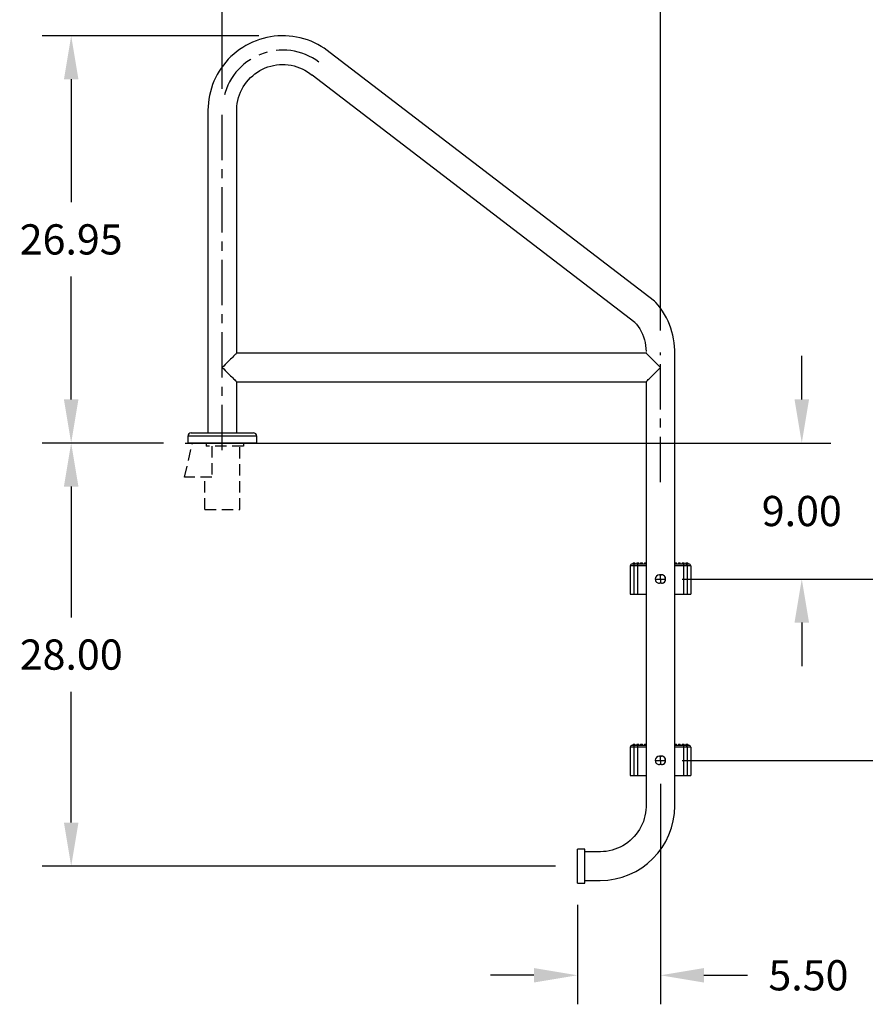
# Model space of a CAD drawing. Extents: x -19 to 92, y -94 to 12.
# Drawn here: x -19 to 37, y -94 to -29 of the extents above; entities that cross this region are included whole.
import ezdxf

# ---------------------------------------------------------------- set-up
doc = ezdxf.new("R2010")
doc.units = 0
doc.header["$LTSCALE"] = 6
doc.header["$MEASUREMENT"] = 0
doc.header["$PDSIZE"] = -1
doc.linetypes.add('CENTERX2', pattern=[0.8, 0.5, -0.1, 0.1, -0.1])
doc.linetypes.add('HIDDEN2', pattern=[0.1875, 0.125, -0.0625])
doc.layers.get('0').update_dxf_attribs({"linetype": 'CONTINUOUS'})
doc.layers.get('DEFPOINTS').update_dxf_attribs({"linetype": 'CONTINUOUS'})
doc.layers.add('HID', color=7, linetype='HIDDEN2')
doc.styles.add('ARIAL', font='ARIAL.TTF')
doc.dimstyles.get("Standard").update_dxf_attribs({"dimtxt": 0.18, "dimasz": 0.18, "dimexe": 0.18, "dimexo": 0.0625, "dimgap": 0.09, "dimtad": 0, "dimtih": 1, "dimtoh": 1, "dimdec": 4, "dimzin": 0, "dimtxsty": 'STANDARD', "dimcen": 0.09, "dimazin": 3, "dimtfac": 1, "dimtdec": 4, "dimtofl": 0, "dimtmove": 0, "dimatfit": 3, "dimtolj": 1, "dimtzin": 0})

# ---------------------------------------------------------------- blocks, each defined once
blk = doc.blocks.new('*D16')
at = {"color": 0}
for p, q in [((-3.577, -30.069), (-17.923, -30.069)), ((-16.003, -32.949), (-16.003, -41.083)), ((-16.003, -54.139), (-16.003, -46.005)), ((-9.89, -57.019), (-17.923, -57.019))]:
    blk.add_line(p, q, dxfattribs=at)
for points in [[(-16.483, -32.949), (-15.523, -32.949), (-16.003, -30.069)], [(-16.483, -54.139), (-15.523, -54.139), (-16.003, -57.019)]]:
    blk.add_solid(points, dxfattribs=at)
at = {"layer": 'DEFPOINTS', "color": 0}
for p in [(-16.003, -30.069), (-2.137, -30.069), (-8.45, -57.019)]:
    blk.add_point(p, dxfattribs=at)
at = {"color": 0, "insert": (-16.003, -43.544), "char_height": 2, "attachment_point": 5, "style": 'ARIAL'}
blk.add_mtext('\\A1;26.95', dxfattribs=at)
blk = doc.blocks.new('*D17')
at = {"color": 0}
for p, q in [((-6, -33.579), (-6, -22.784)), ((23, -49.579), (23, -22.784)), ((-3.12, -24.704), (3.672, -24.704)), ((20.12, -24.704), (13.328, -24.704))]:
    blk.add_line(p, q, dxfattribs=at)
for points in [[(-3.12, -24.224), (-3.12, -25.184), (-6, -24.704)], [(20.12, -24.224), (20.12, -25.184), (23, -24.704)]]:
    blk.add_solid(points, dxfattribs=at)
at = {"layer": 'DEFPOINTS', "color": 0}
for p in [(23, -24.704), (-6, -35.019), (23, -51.019)]:
    blk.add_point(p, dxfattribs=at)
at = {"color": 0, "insert": (8.5, -24.704), "char_height": 2, "attachment_point": 5, "style": 'ARIAL'}
blk.add_mtext('\\A1;29.00', dxfattribs=at)
blk = doc.blocks.new('*D18')
at = {"color": 0}
for p, q in [((32.354, -54.139), (32.354, -51.259)), ((-8.45, -57.019), (34.274, -57.019)), ((24.783, -66.021), (34.274, -66.021)), ((32.354, -68.901), (32.354, -71.781))]:
    blk.add_line(p, q, dxfattribs=at)
for points in [[(31.874, -54.139), (32.834, -54.139), (32.354, -57.019)], [(31.874, -68.901), (32.834, -68.901), (32.354, -66.021)]]:
    blk.add_solid(points, dxfattribs=at)
at = {"layer": 'DEFPOINTS', "color": 0}
for p in [(-9.89, -57.019), (32.354, -57.019), (23.343, -66.021)]:
    blk.add_point(p, dxfattribs=at)
at = {"color": 0, "insert": (32.354, -61.52), "char_height": 2, "attachment_point": 5, "style": 'ARIAL'}
blk.add_mtext('\\A1;9.00', dxfattribs=at)
blk = doc.blocks.new('*D19')
at = {"color": 0}
for p, q in [((-9.89, -57.019), (-17.923, -57.019)), ((-16.003, -59.899), (-16.003, -68.558)), ((-16.003, -82.139), (-16.003, -73.481)), ((16.06, -85.019), (-17.923, -85.019))]:
    blk.add_line(p, q, dxfattribs=at)
for points in [[(-16.483, -59.899), (-15.523, -59.899), (-16.003, -57.019)], [(-16.483, -82.139), (-15.523, -82.139), (-16.003, -85.019)]]:
    blk.add_solid(points, dxfattribs=at)
at = {"layer": 'DEFPOINTS', "color": 0}
for p in [(-8.45, -57.019), (-16.003, -85.019), (17.5, -85.019)]:
    blk.add_point(p, dxfattribs=at)
at = {"color": 0, "insert": (-16.003, -71.019), "char_height": 2, "attachment_point": 5, "style": 'ARIAL'}
blk.add_mtext('\\A1;28.00', dxfattribs=at)
blk = doc.blocks.new('*D20')
at = {"color": 0}
for p, q in [((24.44, -66.019), (43.568, -66.019)), ((41.648, -68.899), (41.648, -69.555)), ((41.648, -75.139), (41.648, -74.477)), ((24.44, -78.019), (43.568, -78.019))]:
    blk.add_line(p, q, dxfattribs=at)
for points in [[(41.168, -68.899), (42.128, -68.899), (41.648, -66.019)], [(41.168, -75.139), (42.128, -75.139), (41.648, -78.019)]]:
    blk.add_solid(points, dxfattribs=at)
at = {"layer": 'DEFPOINTS', "color": 0}
for p in [(23, -66.019), (41.648, -66.019), (23, -78.019)]:
    blk.add_point(p, dxfattribs=at)
at = {"color": 0, "insert": (41.648, -72.016), "char_height": 2, "attachment_point": 5, "style": 'ARIAL'}
blk.add_mtext('\\A1;12.00', dxfattribs=at)
blk = doc.blocks.new('*D21')
at = {"color": 0}
for p, q in [((22.999, -79.572), (22.999, -94.163)), ((17.5, -87.589), (17.5, -94.163)), ((14.62, -92.243), (11.74, -92.243)), ((25.879, -92.243), (28.76, -92.243))]:
    blk.add_line(p, q, dxfattribs=at)
for points in [[(14.62, -91.763), (14.62, -92.723), (17.5, -92.243)], [(25.879, -91.763), (25.879, -92.723), (22.999, -92.243)]]:
    blk.add_solid(points, dxfattribs=at)
at = {"layer": 'DEFPOINTS', "color": 0}
for p in [(22.999, -78.132), (17.5, -86.149), (17.5, -92.243)]:
    blk.add_point(p, dxfattribs=at)
at = {"color": 0, "insert": (32.794, -92.243), "char_height": 2, "attachment_point": 5, "style": 'ARIAL'}
blk.add_mtext('\\A1;5.50', dxfattribs=at)

msp = doc.modelspace()

# ---------------------------------------------------------------- linework, layer by layer
at = {"color": 7, "linetype": 'CONTINUOUS'}
for p, q in [((-4.219, -30.595), (-4.438, -30.712)), ((-3.995, -30.489), (-4.219, -30.595)), ((-3.765, -30.395), (-3.995, -30.489)), ((-3.531, -30.312), (-3.765, -30.395)), ((-3.293, -30.241), (-3.531, -30.312)), ((-3.052, -30.183), (-3.293, -30.241)), ((-2.809, -30.136), (-3.052, -30.183)), ((-2.563, -30.102), (-2.809, -30.136)), ((-2.316, -30.08), (-2.563, -30.102)), ((-2.068, -30.07), (-2.316, -30.08)), ((-1.82, -30.073), (-2.068, -30.07)), ((-1.572, -30.088), (-1.82, -30.073)), ((-1.326, -30.116), (-1.572, -30.088)), ((-1.081, -30.156), (-1.326, -30.116)), ((-0.838, -30.208), (-1.081, -30.156)), ((-0.599, -30.272), (-0.838, -30.208)), ((-0.363, -30.348), (-0.599, -30.272)), ((-0.13, -30.436), (-0.363, -30.348)), ((0.097, -30.535), (-0.13, -30.436)), ((0.319, -30.646), (0.097, -30.535)), ((-5.056, -31.125), (-5.247, -31.283)), ((-4.857, -30.977), (-5.056, -31.125)), ((-4.651, -30.839), (-4.857, -30.977)), ((-4.438, -30.712), (-4.651, -30.839)), ((0.535, -30.768), (0.319, -30.646)), ((0.745, -30.9), (0.535, -30.768)), ((0.948, -31.043), (0.745, -30.9)), ((1.143, -31.196), (0.948, -31.043)), ((22.611, -47.634), (1.143, -31.196)), ((-5.77, -31.812), (-5.926, -32.005)), ((-5.605, -31.627), (-5.77, -31.812)), ((-5.43, -31.451), (-5.605, -31.627)), ((-5.247, -31.283), (-5.43, -31.451)), ((-6.208, -32.413), (-6.334, -32.627)), ((-6.072, -32.206), (-6.208, -32.413)), ((-5.926, -32.005), (-6.072, -32.206)), ((-3.839, -32.586), (-3.68, -32.474)), ((-3.68, -32.474), (-3.514, -32.372)), ((-3.514, -32.372), (-3.342, -32.281)), ((-3.342, -32.281), (-3.165, -32.201)), ((-3.165, -32.201), (-2.983, -32.132)), ((-2.983, -32.132), (-2.796, -32.075)), ((-2.796, -32.075), (-2.607, -32.03)), ((-2.607, -32.03), (-2.415, -31.998)), ((-2.415, -31.998), (-2.221, -31.977)), ((-2.221, -31.977), (-2.027, -31.97)), ((-2.027, -31.97), (-1.832, -31.974)), ((-1.832, -31.974), (-1.638, -31.991)), ((-1.638, -31.991), (-1.445, -32.02)), ((-1.445, -32.02), (-1.255, -32.062)), ((-1.255, -32.062), (-1.068, -32.115)), ((-1.068, -32.115), (-0.884, -32.181)), ((-0.884, -32.181), (-0.705, -32.258)), ((-0.705, -32.258), (-0.532, -32.346)), ((-0.532, -32.346), (-0.364, -32.445)), ((-0.364, -32.445), (-0.203, -32.555)), ((-0.203, -32.555), (-0.05, -32.675)), ((-6.551, -33.073), (-6.643, -33.304)), ((-6.448, -32.847), (-6.551, -33.073)), ((-6.334, -32.627), (-6.448, -32.847)), ((-4.51, -33.287), (-4.394, -33.13)), ((-4.394, -33.13), (-4.269, -32.981)), ((-4.269, -32.981), (-4.134, -32.841)), ((-4.134, -32.841), (-3.991, -32.709)), ((-3.991, -32.709), (-3.839, -32.586)), ((-0.05, -32.675), (-0.045, -32.679)), ((21.313, -49.033), (-0.045, -32.679)), ((-6.792, -33.777), (-6.848, -34.019)), ((-6.723, -33.538), (-6.792, -33.777)), ((-6.643, -33.304), (-6.723, -33.538)), ((-4.866, -33.977), (-4.794, -33.797)), ((-4.794, -33.797), (-4.71, -33.621)), ((-4.71, -33.621), (-4.616, -33.451)), ((-4.616, -33.451), (-4.51, -33.287)), ((-6.924, -34.509), (-6.943, -34.756)), ((-6.892, -34.263), (-6.924, -34.509)), ((-6.848, -34.019), (-6.892, -34.263)), ((-5.012, -34.542), (-4.976, -34.351)), ((-4.976, -34.351), (-4.927, -34.163)), ((-4.927, -34.163), (-4.866, -33.977)), ((-6.943, -34.756), (-6.95, -34.991)), ((-6.95, -35.019), (-6.95, -56.349)), ((-5.05, -35.019), (-5.049, -34.93)), ((-5.05, -51.069), (-5.05, -35.019)), ((-5.049, -34.93), (-5.037, -34.736)), ((-5.037, -34.736), (-5.012, -34.542)), ((22.685, -47.714), (22.611, -47.634)), ((22.846, -47.903), (22.685, -47.714)), ((22.997, -48.1), (22.846, -47.903)), ((23.138, -48.304), (22.997, -48.1)), ((23.269, -48.514), (23.138, -48.304)), ((23.39, -48.731), (23.269, -48.514)), ((23.499, -48.954), (23.39, -48.731)), ((21.313, -49.033), (21.41, -49.15)), ((21.41, -49.15), (21.524, -49.307)), ((21.524, -49.307), (21.628, -49.472)), ((21.628, -49.472), (21.722, -49.643)), ((23.596, -49.182), (23.499, -48.954)), ((23.683, -49.415), (23.596, -49.182)), ((23.757, -49.652), (23.683, -49.415)), ((21.722, -49.643), (21.804, -49.819)), ((21.804, -49.819), (21.875, -50)), ((21.875, -50), (21.934, -50.186)), ((23.82, -49.892), (23.757, -49.652)), ((23.87, -50.135), (23.82, -49.892)), ((23.908, -50.38), (23.87, -50.135)), ((21.934, -50.186), (21.981, -50.375)), ((21.981, -50.375), (22.016, -50.567)), ((22.016, -50.567), (22.039, -50.76)), ((22.039, -50.76), (22.049, -50.954)), ((23.934, -50.627), (23.908, -50.38)), ((23.948, -50.874), (23.934, -50.627)), ((22.05, -51.069), (-5.05, -51.069)), ((22.05, -51.019), (22.05, -51.069)), ((23.95, -51.019), (23.948, -50.874)), ((23.95, -81.019), (23.95, -51.019)), ((-5.05, -56.349), (-5.05, -52.969)), ((-5.05, -52.969), (22.05, -52.969)), ((22.05, -52.969), (22.05, -81.019)), ((-8.275, -56.569), (-8.275, -57.019)), ((-6, -56.569), (-8.275, -56.569)), ((-8.055, -56.349), (-6, -56.349)), ((-6, -56.349), (-3.945, -56.349)), ((-3.725, -56.569), (-6, -56.569)), ((-3.725, -57.019), (-3.725, -56.569)), ((-4.594, -57.019), (-7.975, -57.019)), ((21, -65.144), (21, -67.019)), ((21.227, -65.144), (21, -65.144)), ((21.125, -65.019), (21.352, -65.019)), ((21.188, -64.957), (21.188, -65.019)), ((21.188, -64.957), (21.312, -64.957)), ((21.23, -65.12), (21.227, -65.144)), ((21.476, -65.144), (21.227, -65.144)), ((21.227, -65.144), (21.227, -67.019)), ((21.237, -65.097), (21.23, -65.12)), ((21.248, -65.075), (21.237, -65.097)), ((21.264, -65.056), (21.248, -65.075)), ((21.283, -65.04), (21.264, -65.056)), ((21.304, -65.029), (21.283, -65.04)), ((21.328, -65.022), (21.304, -65.029)), ((21.312, -65.019), (21.312, -64.957)), ((21.352, -65.019), (21.328, -65.022)), ((21.352, -65.019), (21.476, -65.019)), ((21.437, -64.957), (21.437, -65.019)), ((21.437, -64.957), (21.562, -64.957)), ((21.476, -65.019), (22.05, -65.019)), ((21.476, -65.019), (21.476, -65.144)), ((22.05, -65.144), (21.476, -65.144)), ((21.476, -65.144), (21.476, -67.019)), ((21.562, -65.019), (21.562, -64.957)), ((21.687, -64.957), (21.687, -65.019)), ((21.687, -64.957), (21.812, -64.957)), ((21.812, -65.019), (21.812, -64.957)), ((21.937, -64.957), (21.937, -65.019)), ((21.937, -64.957), (22.05, -64.957)), ((23.95, -64.957), (24.062, -64.957)), ((23.95, -65.019), (24.524, -65.019)), ((24.524, -65.144), (23.95, -65.144)), ((24.062, -65.019), (24.062, -64.957)), ((24.187, -64.957), (24.187, -65.019)), ((24.187, -64.957), (24.312, -64.957)), ((24.312, -65.019), (24.312, -64.957)), ((24.437, -64.957), (24.437, -65.019)), ((24.437, -64.957), (24.562, -64.957)), ((24.524, -65.019), (24.524, -65.144)), ((24.524, -65.019), (24.648, -65.019)), ((24.524, -65.144), (24.524, -67.019)), ((24.773, -65.144), (24.524, -65.144)), ((24.562, -65.019), (24.562, -64.957)), ((24.648, -65.019), (24.875, -65.019)), ((24.648, -65.019), (24.672, -65.022)), ((24.672, -65.022), (24.696, -65.029)), ((24.688, -64.957), (24.688, -65.019)), ((24.688, -64.957), (24.812, -64.957)), ((24.696, -65.029), (24.717, -65.04)), ((24.717, -65.04), (24.736, -65.056)), ((24.736, -65.056), (24.752, -65.075)), ((24.752, -65.075), (24.763, -65.097)), ((24.763, -65.097), (24.77, -65.12)), ((24.77, -65.12), (24.773, -65.144)), ((24.773, -65.144), (24.773, -67.019)), ((25, -65.144), (24.773, -65.144)), ((24.812, -65.019), (24.812, -64.957)), ((25, -65.144), (25, -67.019)), ((22.939, -65.738), (23.002, -65.738)), ((22.939, -65.738), (22.939, -65.738)), ((23.064, -65.739), (22.939, -65.738)), ((23.001, -65.769), (23.002, -65.738)), ((23.001, -65.802), (23.001, -65.769)), ((23.001, -65.835), (23.001, -65.802)), ((23.002, -65.738), (23.064, -65.739)), ((23.064, -65.739), (23.064, -65.739)), ((22.656, -66.018), (23, -66.019)), ((22.998, -66.3), (22.936, -66.3)), ((22.999, -66.27), (22.998, -66.3)), ((23.061, -66.301), (22.998, -66.3)), ((23, -66.095), (22.999, -66.132)), ((22.999, -66.132), (22.999, -66.168)), ((22.999, -66.168), (22.999, -66.203)), ((22.999, -66.203), (22.999, -66.237)), ((22.999, -66.237), (22.999, -66.27)), ((23, -65.944), (23.001, -65.907)), ((23, -65.982), (23, -65.944)), ((23, -66.019), (23, -65.982)), ((23, -66.019), (23.343, -66.021)), ((23, -66.019), (23, -66.057)), ((23, -66.057), (23, -66.095)), ((23.001, -65.871), (23.001, -65.835)), ((23.001, -65.907), (23.001, -65.871)), ((21, -67.019), (21.227, -67.019)), ((21.227, -67.019), (21.476, -67.019)), ((21.476, -67.019), (22.05, -67.019)), ((23.95, -67.019), (24.524, -67.019)), ((24.524, -67.019), (24.773, -67.019)), ((24.773, -67.019), (25, -67.019)), ((21, -77.144), (21, -79.019)), ((21.227, -77.144), (21, -77.144)), ((21.125, -77.019), (21.352, -77.019)), ((21.188, -76.957), (21.188, -77.019)), ((21.188, -76.957), (21.312, -76.957)), ((21.23, -77.12), (21.227, -77.144)), ((21.476, -77.144), (21.227, -77.144)), ((21.227, -77.144), (21.227, -79.019)), ((21.237, -77.097), (21.23, -77.12)), ((21.248, -77.075), (21.237, -77.097)), ((21.264, -77.056), (21.248, -77.075)), ((21.283, -77.04), (21.264, -77.056)), ((21.304, -77.029), (21.283, -77.04)), ((21.328, -77.022), (21.304, -77.029)), ((21.312, -77.019), (21.312, -76.957)), ((21.352, -77.019), (21.328, -77.022)), ((21.352, -77.019), (21.476, -77.019)), ((21.437, -76.957), (21.437, -77.019)), ((21.437, -76.957), (21.562, -76.957)), ((21.476, -77.019), (22.05, -77.019)), ((21.476, -77.019), (21.476, -77.144)), ((21.476, -77.144), (21.476, -79.019)), ((22.05, -77.144), (21.476, -77.144)), ((21.562, -77.019), (21.562, -76.957)), ((21.687, -76.957), (21.687, -77.019)), ((21.687, -76.957), (21.812, -76.957)), ((21.812, -77.019), (21.812, -76.957)), ((21.937, -76.957), (21.937, -77.019)), ((21.937, -76.957), (22.05, -76.957)), ((23.95, -76.957), (24.062, -76.957)), ((23.95, -77.019), (24.524, -77.019)), ((24.524, -77.144), (23.95, -77.144)), ((24.062, -77.019), (24.062, -76.957)), ((24.187, -76.957), (24.187, -77.019)), ((24.187, -76.957), (24.312, -76.957)), ((24.312, -77.019), (24.312, -76.957)), ((24.437, -76.957), (24.437, -77.019)), ((24.437, -76.957), (24.562, -76.957)), ((24.524, -77.019), (24.524, -77.144)), ((24.524, -77.019), (24.648, -77.019)), ((24.524, -77.144), (24.524, -79.019)), ((24.773, -77.144), (24.524, -77.144)), ((24.562, -77.019), (24.562, -76.957)), ((24.648, -77.019), (24.875, -77.019)), ((24.648, -77.019), (24.672, -77.022)), ((24.672, -77.022), (24.696, -77.029)), ((24.688, -76.957), (24.688, -77.019)), ((24.688, -76.957), (24.812, -76.957)), ((24.696, -77.029), (24.717, -77.04)), ((24.717, -77.04), (24.736, -77.056)), ((24.736, -77.056), (24.752, -77.075)), ((24.752, -77.075), (24.763, -77.097)), ((24.763, -77.097), (24.77, -77.12)), ((24.77, -77.12), (24.773, -77.144)), ((24.773, -77.144), (24.773, -79.019)), ((25, -77.144), (24.773, -77.144)), ((24.812, -77.019), (24.812, -76.957)), ((25, -77.144), (25, -79.019)), ((22.656, -78.018), (23, -78.019)), ((22.939, -77.738), (23.002, -77.738)), ((22.939, -77.738), (22.939, -77.738)), ((23.064, -77.739), (22.939, -77.738)), ((23, -78.095), (22.999, -78.132)), ((22.999, -78.132), (22.999, -78.168)), ((22.999, -78.168), (22.999, -78.203)), ((23, -77.944), (23.001, -77.907)), ((23, -77.982), (23, -77.944)), ((23, -78.019), (23, -77.982)), ((23, -78.019), (23.343, -78.021)), ((23, -78.019), (23, -78.057)), ((23, -78.057), (23, -78.095)), ((23.001, -77.769), (23.002, -77.738)), ((23.001, -77.802), (23.001, -77.769)), ((23.001, -77.835), (23.001, -77.802)), ((23.001, -77.871), (23.001, -77.835)), ((23.001, -77.907), (23.001, -77.871)), ((23.002, -77.738), (23.064, -77.739)), ((23.064, -77.739), (23.064, -77.739)), ((22.998, -78.3), (22.936, -78.3)), ((22.999, -78.27), (22.998, -78.3)), ((23.061, -78.301), (22.998, -78.3)), ((22.999, -78.203), (22.999, -78.237)), ((22.999, -78.237), (22.999, -78.27)), ((21, -79.019), (21.227, -79.019)), ((21.227, -79.019), (21.476, -79.019)), ((21.476, -79.019), (22.05, -79.019)), ((23.95, -79.019), (24.524, -79.019)), ((24.524, -79.019), (24.773, -79.019)), ((24.773, -79.019), (25, -79.019)), ((22.037, -81.303), (22.012, -81.496)), ((22.049, -81.109), (22.037, -81.303)), ((22.05, -81.019), (22.049, -81.109)), ((21.866, -82.061), (21.794, -82.242)), ((21.927, -81.876), (21.866, -82.061)), ((21.976, -81.688), (21.927, -81.876)), ((22.012, -81.496), (21.976, -81.688)), ((21.616, -82.588), (21.51, -82.752)), ((21.71, -82.418), (21.616, -82.588)), ((21.794, -82.242), (21.71, -82.418)), ((20.991, -83.33), (20.839, -83.452)), ((21.134, -83.198), (20.991, -83.33)), ((21.269, -83.058), (21.134, -83.198)), ((21.394, -82.909), (21.269, -83.058)), ((21.51, -82.752), (21.394, -82.909)), ((18, -83.889), (17.5, -83.889)), ((17.5, -86.149), (17.5, -83.889)), ((18, -84.069), (18, -83.889)), ((19.415, -84.041), (19.221, -84.061)), ((19.607, -84.008), (19.415, -84.041)), ((19.796, -83.964), (19.607, -84.008)), ((19.983, -83.907), (19.796, -83.964)), ((20.165, -83.838), (19.983, -83.907)), ((20.342, -83.758), (20.165, -83.838)), ((20.514, -83.667), (20.342, -83.758)), ((20.68, -83.565), (20.514, -83.667)), ((20.839, -83.452), (20.68, -83.565)), ((19, -84.069), (18, -84.069)), ((18, -84.076), (18, -84.069)), ((18, -84.069), (18, -84.069)), ((18, -84.097), (18, -84.076)), ((18, -84.131), (18, -84.097)), ((18, -84.178), (18, -84.131)), ((18, -84.238), (18, -84.178)), ((18, -84.308), (18, -84.238)), ((18, -84.389), (18, -84.308)), ((18, -84.48), (18, -84.389)), ((18, -84.578), (18, -84.48)), ((18, -84.683), (18, -84.578)), ((18, -84.792), (18, -84.683)), ((19, -84.069), (19, -84.069)), ((19.037, -84.069), (19, -84.069)), ((19.221, -84.061), (19.037, -84.069)), ((18, -84.905), (18, -84.792)), ((18, -85.019), (18, -84.905)), ((18, -85.134), (18, -85.019)), ((18, -85.247), (18, -85.134)), ((18, -85.356), (18, -85.247)), ((18, -85.461), (18, -85.356)), ((18, -85.559), (18, -85.461)), ((18, -85.649), (18, -85.559)), ((18, -85.731), (18, -85.649)), ((18, -85.801), (18, -85.731)), ((18, -85.861), (18, -85.801)), ((18, -85.908), (18, -85.861)), ((18, -85.942), (18, -85.908)), ((18, -85.962), (18, -85.942)), ((18, -85.969), (18, -85.962)), ((18, -85.969), (19, -85.969)), ((18, -86.149), (18, -85.969)), ((17.5, -86.149), (18, -86.149))]:
    msp.add_line(p, q, dxfattribs=at)
at = {"color": 7, "linetype": 'CENTERX2'}
for p, q in [((-6, -57.493), (-6, -35.019)), ((23, -59.603), (23, -51.019))]:
    msp.add_line(p, q, dxfattribs=at)
at = {"linetype": 'CONTINUOUS'}
msp.add_line((-3.725, -57.019), (-8.275, -57.019), dxfattribs=at)
msp.add_line((-5.05, -57.019), (-6.95, -57.019))
msp.add_line((-5.05, -57.019), (-6.95, -57.019))
at = {"color": 7, "linetype": 'CONTINUOUS', "flags": 128}
for points in [[(-5.05, -51.069), (-5.051, -51.071), (-5.061, -51.08), (-5.08, -51.1), (-5.109, -51.129), (-5.147, -51.167), (-5.194, -51.213), (-5.249, -51.268), (-5.311, -51.331), (-5.381, -51.401), (-5.457, -51.477), (-5.539, -51.558), (-5.625, -51.645), (-5.716, -51.735), (-5.809, -51.828), (-5.904, -51.923), (-6, -52.019)], [(23, -52.019), (22.904, -51.923), (22.809, -51.828), (22.716, -51.735), (22.625, -51.645), (22.539, -51.558), (22.457, -51.477), (22.381, -51.401), (22.311, -51.331), (22.249, -51.268), (22.194, -51.213), (22.147, -51.167), (22.109, -51.129), (22.08, -51.1), (22.061, -51.08), (22.051, -51.071), (22.05, -51.069)], [(-6, -52.019), (-5.904, -52.116), (-5.809, -52.211), (-5.716, -52.304), (-5.625, -52.394), (-5.539, -52.48), (-5.457, -52.562), (-5.381, -52.638), (-5.311, -52.708), (-5.249, -52.771), (-5.194, -52.826), (-5.147, -52.872), (-5.109, -52.91), (-5.08, -52.939), (-5.061, -52.958), (-5.051, -52.968), (-5.05, -52.969)], [(22.05, -52.969), (22.051, -52.968), (22.061, -52.958), (22.08, -52.939), (22.109, -52.91), (22.147, -52.872), (22.194, -52.826), (22.249, -52.771), (22.311, -52.708), (22.381, -52.638), (22.457, -52.562), (22.539, -52.48), (22.625, -52.394), (22.716, -52.304), (22.809, -52.211), (22.904, -52.116), (23, -52.019)]]:
    msp.add_lwpolyline(points, dxfattribs=at)
at = {"color": 7, "linetype": 'CENTERX2'}
msp.add_arc((-2, -35.019), 4, 53.23105, 169.92134, dxfattribs=at)
at = {"color": 7, "linetype": 'CONTINUOUS'}
for centre, radius, start, end in [((-8.055, -56.569), 0.22, 90, 180), ((-3.945, -56.569), 0.22, 0, 90), ((21.125, -65.144), 0.125, 90, 180), ((24.875, -65.144), 0.125, 0, 90), ((22.937, -66.019), 0.281, 89.68567, 179.68566), ((23.062, -66.02), 0.281, 269.6855, 89.68572), ((23.062, -66.02), 0.281, 359.68568, 89.68566), ((22.937, -66.019), 0.281, 179.68555, 269.68557), ((23.062, -66.02), 0.281, 269.68555, 359.68557), ((21.125, -77.144), 0.125, 90, 180), ((24.875, -77.144), 0.125, 0, 90), ((22.937, -78.019), 0.281, 89.68567, 179.68566), ((22.937, -78.019), 0.281, 179.68555, 269.68557), ((23.062, -78.02), 0.281, 269.6855, 89.68572), ((23.062, -78.02), 0.281, 269.68555, 359.68557), ((23.062, -78.02), 0.281, 359.68568, 89.68566), ((19, -81.019), 4.95, 270, 0)]:
    msp.add_arc(centre, radius, start, end, dxfattribs=at)
at = {"layer": 'HID'}
msp.add_line((-8.492, -59.279), (-7.975, -57.019), dxfattribs=at)
at = {"layer": 'HID', "color": 7}
for p, q in [((-7.058, -57.019), (-7.058, -57.237)), ((-4.594, -57.237), (-7.058, -57.237)), ((-6.683, -57.237), (-6.683, -59.279)), ((-4.85, -61.416, -0.157), (-4.85, -57.237)), ((-4.594, -57.019), (-4.594, -57.237)), ((-6.683, -59.279), (-8.492, -59.279)), ((-7.15, -61.416), (-7.15, -59.279)), ((-7.15, -61.416), (-4.85, -61.416, -0.157))]:
    msp.add_line(p, q, dxfattribs=at)

# ---------------------------------------------------------------- dimensions: what is measured, and where the dimension line sits
at = {"color": 7}
dim = msp.add_linear_dim(base=(23, -24.704), p1=(-6, -35.019), p2=(23, -51.019), dimstyle='STANDARD', override={"dimscale": 16, "dimtxt": 0.125, "dimexe": 0.12, "dimexo": 0.09, "dimdec": 2, "dimtxsty": 'ARIAL', "dimcen": 0.19, "dimtdec": 2}, dxfattribs=at)
dim.commit()
dim.dimension.update_dxf_attribs({"geometry": '*D17', "text_midpoint": (8.5, -24.704)})
for base, p2, picture, middle in [((-16.003, -30.069), (-2.137, -30.069), '*D16', (-16.003, -43.544)), ((-16.003, -85.019), (17.5, -85.019), '*D19', (-16.003, -71.019))]:
    dim = msp.add_linear_dim(base=base, p1=(-8.45, -57.019), p2=p2, angle=90, dimstyle='STANDARD', override={"dimscale": 16, "dimtxt": 0.125, "dimexe": 0.12, "dimexo": 0.09, "dimdec": 2, "dimtxsty": 'ARIAL', "dimcen": 0.19, "dimtdec": 2}, dxfattribs=at)
    dim.commit()
    dim.dimension.update_dxf_attribs({"geometry": picture, "text_midpoint": middle})
for base, p1, p2, picture, middle in [((32.354, -57.019), (23.343, -66.021), (-9.89, -57.019), '*D18', (32.354, -61.52)), ((41.648, -66.019), (23, -78.019), (23, -66.019), '*D20', (41.648, -72.016))]:
    dim = msp.add_linear_dim(base=base, p1=p1, p2=p2, angle=90, dimstyle='STANDARD', override={"dimscale": 16, "dimtxt": 0.125, "dimexe": 0.12, "dimexo": 0.09, "dimdec": 2, "dimtxsty": 'ARIAL', "dimcen": 0.19, "dimtdec": 2}, dxfattribs=at)
    dim.commit()
    dim.dimension.update_dxf_attribs({"geometry": picture, "text_midpoint": middle, "dimtype": 160})
dim = msp.add_linear_dim(base=(17.5, -92.243), p1=(22.999, -78.132), p2=(17.5, -86.149), dimstyle='STANDARD', override={"dimscale": 16, "dimtxt": 0.125, "dimexe": 0.12, "dimexo": 0.09, "dimdec": 2, "dimtxsty": 'ARIAL', "dimcen": 0.19, "dimtdec": 2}, dxfattribs=at)
dim.commit()
dim.dimension.update_dxf_attribs({"geometry": '*D21', "text_midpoint": (32.794, -92.243), "dimtype": 160})

doc.saveas('drawing.dxf')
